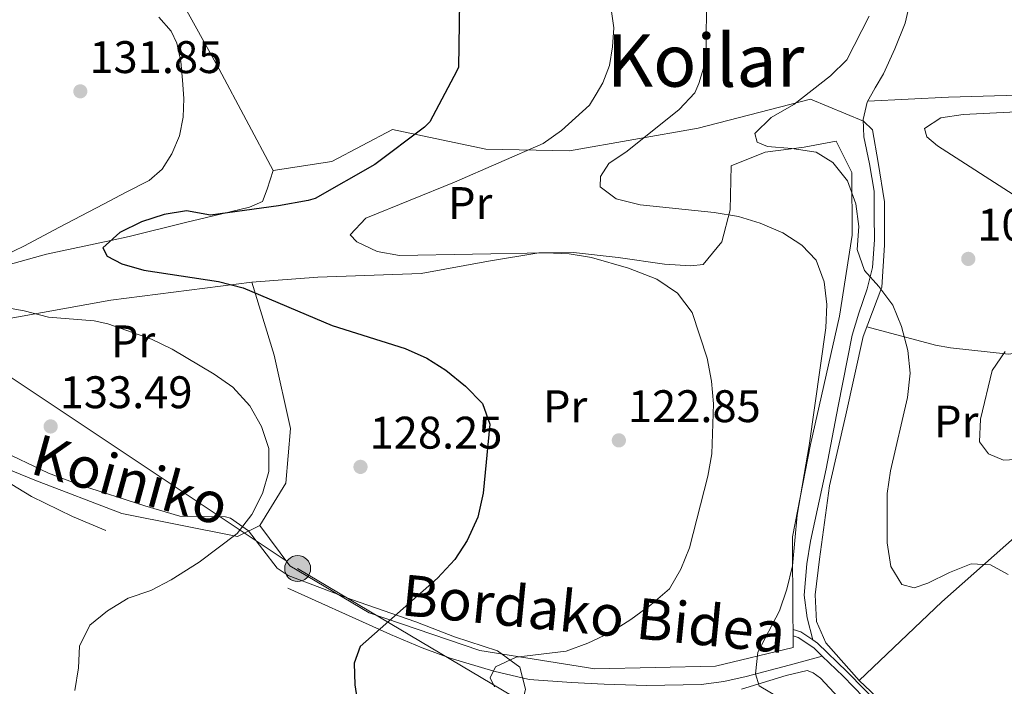
# Model space of a CAD drawing. Units: metres. Extents: x 619992 to 626839, y 4789643 to 4794394.
# Drawn here: x 621046 to 621262, y 4791681 to 4791828 of the extents above; entities that cross this region are included whole.
import ezdxf
from ezdxf.enums import TextEntityAlignment as Align

# ---------------------------------------------------------------- set-up
doc = ezdxf.new("R2010")
doc.units = ezdxf.units.M
doc.header["$MEASUREMENT"] = 0
for name, pattern in [('DGN Style 2', [85.5373, 51.32238, -34.21492]), ('DGN Style 3', [119.75222, 85.5373, -34.21492]), ('DGN Style 7', [171.0746, 76.98357, -34.21492, 25.66119, -34.21492])]:
    doc.linetypes.add(name, pattern=pattern)
for name, color, linetype, lineweight in [('Nivel 20', 7, 'Continuous', 0), ('Nivel 21', 7, 'Continuous', 0), ('Nivel 32', 7, 'Continuous', 0), ('Nivel 35', 7, 'Continuous', 0), ('Nivel 36', 7, 'Continuous', 0), ('Nivel 37', 7, 'Continuous', 0), ('Nivel 4', 7, 'Continuous', 0), ('Nivel 41', 7, 'Continuous', 0), ('Nivel 44', 7, 'Continuous', 0), ('Nivel 45', 7, 'Continuous', 0), ('Nivel 5', 7, 'Continuous', 0), ('Nivel 57', 7, 'Continuous', 0), ('Nivel 7', 7, 'Continuous', 0)]:
    doc.layers.add(name, color=color, linetype=linetype, lineweight=lineweight)
doc.styles.add('Style-Arial', font='txt')
doc.styles.add('Style-Arial Narrow', font='txt')
doc.styles.add('Style-Helvetica-Narrow-Oblique', font='txt')
doc.styles.add('Style-Times New Roman', font='txt')

# ---------------------------------------------------------------- blocks, each defined once
blk = doc.blocks.new('5PATER_140')
at = {"layer": 'Nivel 7', "linetype": 'Continuous', "lineweight": 0, "extrusion": (-0.0001464027141373064, 5.288613035996786e-05, 9.9998113744243)}
h = blk.add_hatch(color=7, dxfattribs=at)
edge = h.paths.add_edge_path()
edge.add_arc((0.03521823883056641, -0.03845059871673584), 15.59970570594625, 314.9988650771372, 674.9988650771373)
blk = doc.blocks.new('5PATER_265')
at = {"layer": 'Nivel 7', "linetype": 'Continuous', "lineweight": 0}
h = blk.add_hatch(color=7, dxfattribs=at)
edge = h.paths.add_edge_path()
edge.add_arc((0.02490442991256714, -0.01554578542709351), 15.59985469724967, 315.0000000018422, 675.0000000018422)
blk = doc.blocks.new('5PELE_1')
at = {"layer": 'Nivel 32', "linetype": 'Continuous', "lineweight": 0}
h = blk.add_hatch(color=9, dxfattribs=at)
edge = h.paths.add_edge_path()
edge.add_arc((0.02487149834632874, -0.01121771335601807), 28.49973457508731, 0, 360)
at = {"layer": 'Nivel 32', "color": 252, "linetype": 'Continuous', "lineweight": 0}
blk.add_circle((0.02487149834632874, -0.01121771335601807, -0.01509225201129993), 28.49973457508731, dxfattribs=at)

msp = doc.modelspace()

# ---------------------------------------------------------------- linework, layer by layer
at = {"layer": 'Nivel 20', "color": 7, "linetype": 'DGN Style 2', "lineweight": 0}
for points in [[(621230.0399999991, 4791682.74, 113.06), (621222.7399999984, 4791691.02, 112.73), (621220.6600000001, 4791695.710000001, 113.35), (621220.3900000006, 4791701.52, 113.04), (621221.2899999991, 4791709.369999999, 112.42), (621223.5, 4791725.470000001, 112.42), (621227.1000000015, 4791741.07, 111.48), (621230.870000001, 4791758.220000001, 111.48), (621234.9899999984, 4791769.060000001, 111.17), (621235.5700000003, 4791778.220000001, 110.86), (621235.5899999999, 4791787.790000001, 109.29), (621234.1999999993, 4791796.4, 108.36), (621232.9600000009, 4791803.529999999, 108.04), (621230.9400000013, 4791805.439999999, 108.36), (621219.3599999994, 4791810.310000001, 110.34), (621194.6600000001, 4791803.91, 113.29), (621166.4299999997, 4791798.98, 118.47), (621148.129999999, 4791799.300000001, 122.31), (621127.5799999982, 4791803.65, 126.41), (621114.3299999982, 4791796.609999999, 127.75), (621101.4100000001, 4791794.630000001, 129.03), (621089.5700000003, 4791816.9, 129.54), (621078.8099999987, 4791836.290000001, 129.41), (621071.4499999993, 4791844.74, 127.62)], [(621096.75, 4791770.15, 128.05), (621111.2199999988, 4791771.220000001, 125.55), (621133.8900000006, 4791772.060000001, 122.12), (621148.6499999985, 4791774.77, 120.56), (621159.7199999988, 4791776.540000001, 120.25), (621167.3299999982, 4791776.630000001, 120.25), (621177.1400000006, 4791775.550000001, 119.93), (621187.2800000012, 4791774.060000001, 119.93), (621193.0799999982, 4791773.75, 119.31), (621195.7899999991, 4791774.050000001, 118.06), (621199.8500000015, 4791779, 117.44), (621201.7199999988, 4791786.02, 115.56), (621201.8999999985, 4791795.68, 111.82), (621209.370000001, 4791798.630000001, 111.5), (621217.9800000004, 4791799.77, 111.5), (621224.9499999993, 4791801.09, 111.19), (621228.3999999985, 4791794.18, 111.82), (621228.5100000016, 4791780.43, 114.32), (621225.7100000009, 4791762.699999999, 114), (621219.370000001, 4791734.529999999, 114.94), (621215.3999999985, 4791714.27, 114.63), (621215.4600000009, 4791696.43, 112.75), (621215.5, 4791693.93, 113.12), (621215.5199999996, 4791692.52, 113.32), (621215.5599999987, 4791689.970000001, 113.69), (621198.5, 4791685.880000001, 116.19), (621171.9800000004, 4791685.33, 121.18), (621146.8099999987, 4791689.35, 122.43), (621122.5, 4791697.609999999, 126.18), (621105.0899999999, 4791707.939999999, 126.8), (621098.5, 4791716.77, 129.92)], [(621098.5, 4791716.77, 129.92), (621093.5700000003, 4791714.359999999, 130.23), (621068.2399999984, 4791719.359999999, 132.73), (621049.0899999999, 4791726.68, 134.92), (621040.5300000012, 4791730.199999999, 136.17), (621038.9100000001, 4791740.609999999, 136.17), (621036.8599999994, 4791756.1, 134.6), (621038.3000000007, 4791761.24, 133.36), (621065.7699999996, 4791766.199999999, 131.17), (621096.75, 4791770.15, 128.05)], [(621096.75, 4791770.15, 128.05), (621101.6600000001, 4791754.140000001, 129.61), (621105.2600000016, 4791738.060000001, 129.3), (621104.2399999984, 4791726.040000001, 129.92), (621098.5, 4791716.77, 129.92)], [(621230.0399999991, 4791682.74, 113.06), (621248.1400000006, 4791699.99, 111.5), (621270.7699999996, 4791720.060000001, 108.38), (621292.3599999994, 4791735.15, 98.39), (621303.3000000007, 4791740.77, 94.96000000000001), (621309.1400000006, 4791743.57, 94.02)], [(621230.0399999991, 4791682.74, 113.06), (621241.5599999987, 4791671.99, 114.62), (621246.6099999994, 4791669.65, 114.31), (621249.6099999994, 4791659.220000001, 114), (621250.9899999984, 4791649.630000001, 113.06), (621250.7399999984, 4791641.699999999, 111.19), (621247.0399999991, 4791615.300000001, 106.51), (621247.5599999987, 4791610.470000001, 106.2), (621249.4200000018, 4791607.34, 105.57), (621264.7300000004, 4791600.470000001, 104.32), (621292.1499999985, 4791592.09, 101.51), (621300.7800000012, 4791611.98, 101.82)]]:
    msp.add_polyline3d(points, dxfattribs=at)
at = {"layer": 'Nivel 21', "color": 7, "linetype": 'Continuous', "lineweight": 0, "extrusion": (-0.1341928044307651, -0.4304297500609446, 0.892593144440108), "elevation": -2145749.041770795, "flags": 128}
msp.add_lwpolyline([(-833111.2055381071, 4248283.1491259), (-833114.2276606597, 4248284.147211708), (-833116.0083627664, 4248284.147211708)], dxfattribs=at)
at = {"layer": 'Nivel 21', "color": 7, "linetype": 'DGN Style 3', "lineweight": 0}
for points in [[(621241.3599999994, 4791832.41, 109.48), (621240.1000000015, 4791826.949999999, 109.38), (621237.879999999, 4791821.300000001, 109.25), (621235.3599999994, 4791815.880000001, 109.06), (621233.5300000012, 4791812.800000001, 108.83), (621231.7800000012, 4791809.609999999, 108.55), (621230.9299999997, 4791805.84, 108.37), (621231.0100000016, 4791802.050000001, 108.29), (621232.3000000007, 4791796.09, 108.42), (621233.3099999987, 4791790.08, 108.81), (621233.3399999999, 4791784.77, 109.25), (621233.379999999, 4791779.460000001, 109.7), (621232.9299999997, 4791773.380000001, 110.58), (621231.7800000012, 4791768.65, 111.76), (621229.9400000013, 4791763.310000001, 112.26), (621228.4800000004, 4791758.529999999, 112.39), (621225.379999999, 4791742.93, 112.07), (621222.7899999991, 4791729.210000001, 112.7), (621219.3200000003, 4791713.300000001, 113.03), (621218.5199999996, 4791708.35, 113.04), (621217.9800000004, 4791701.48, 112.92), (621218.6099999994, 4791696.51, 112.7), (621219.8200000003, 4791691.65, 112.96)], [(620989.8299999982, 4791734.119999999, 137.52), (620993.9400000013, 4791735.800000001, 137.21), (620998.120000001, 4791736.33, 136.27), (621003.0599999987, 4791735.609999999, 135.98), (621011.5300000012, 4791735.050000001, 135.96), (621016.4899999984, 4791734.550000001, 135.67), (621025.4600000009, 4791733.35, 134.78), (621030.3200000003, 4791732.35, 134.13), (621036.6900000013, 4791730.210000001, 133.46), (621048.3999999985, 4791723.140000001, 132.84), (621057.370000001, 4791718.710000001, 132.61), (621064.6900000013, 4791715.689999999, 130.97)], [(621221.8999999985, 4791688.109999999, 112.78), (621214.6799999997, 4791686.140000001, 113.41), (621205.2399999984, 4791683.619999999, 114.97), (621200.3500000015, 4791682.550000001, 115.18), (621195.379999999, 4791681.9, 115.26), (621183.4299999997, 4791681.630000001, 115.25), (621174.0399999991, 4791681.949999999, 115.47), (621166.9200000018, 4791682.279999999, 116.22), (621157.6000000015, 4791682.949999999, 117.78), (621149.8399999999, 4791684.83, 119.03), (621140.2699999996, 4791687.630000001, 119.55), (621134.1400000006, 4791689.890000001, 120.07), (621127.1700000018, 4791692.83, 120.9), (621124.7300000004, 4791693.939999999, 125), (621104.6099999994, 4791703.040000001, 124.65)], [(621221.8999999985, 4791688.109999999, 112.78), (621220.0399999991, 4791689.9, 112.78), (621216.6099999994, 4791692.18, 113.41), (621215.5199999996, 4791692.52, 113.41)], [(621244.4200000018, 4791609.869999999, 105.92), (621244.0300000012, 4791615.48, 106.23), (621244.7100000009, 4791624.359999999, 107.48), (621246.7899999991, 4791635.6, 108.73), (621248.1799999997, 4791645.449999999, 110.91), (621248.3999999985, 4791651.68, 112.47), (621247.6099999994, 4791657.130000001, 112.47), (621245.4400000013, 4791663.68, 113.1), (621241.1600000001, 4791668.83, 113.41), (621234.0799999982, 4791675.970000001, 112.16), (621226.4800000004, 4791683.73, 112.78), (621221.8999999985, 4791688.109999999, 112.78)]]:
    msp.add_polyline3d(points, dxfattribs=at)
at = {"layer": 'Nivel 21', "color": 7, "linetype": 'Continuous', "lineweight": 0}
msp.add_polyline3d([(621245.8599999994, 4791608.630000001, 105.92), (621245.370000001, 4791615.48, 106.23), (621246.0399999991, 4791624.18, 107.48), (621248.120000001, 4791635.380000001, 108.73), (621249.5199999996, 4791645.33, 110.91), (621249.75, 4791651.75, 112.47), (621248.9200000018, 4791657.439999999, 112.47), (621246.6400000006, 4791664.34, 113.1), (621242.1499999985, 4791669.73, 113.41), (621235.0300000012, 4791676.92, 112.16), (621227.4200000018, 4791684.68, 112.78), (621220.879999999, 4791690.949999999, 112.78), (621219.8200000003, 4791691.65, 112.96)], dxfattribs=at)
at = {"layer": 'Nivel 32', "color": 6, "linetype": 'DGN Style 7', "lineweight": 0}
msp.add_polyline3d([(621040.4100000001, 4791751.57, 131.78), (621106.8000000007, 4791707.310000001, 125.28), (621161.7399999984, 4791674.74, 119.55), (621273.3999999985, 4791661.49, 110.38), (621374.0899999999, 4791633.470000001, 93.81)], dxfattribs=at)
at = {"layer": 'Nivel 35', "color": 92, "linetype": 'DGN Style 3', "lineweight": 0}
msp.add_polyline3d([(621038.5, 4791734.689999999, 136.52), (621052.120000001, 4791728.220000001, 137.08), (621059.1799999997, 4791725.609999999, 136.25), (621073.2399999984, 4791721.08, 133.11), (621080.9499999993, 4791718.82, 131.92), (621091, 4791718.66, 132.02), (621092.0799999982, 4791718.380000001, 131.92), (621095.9899999984, 4791715.57, 131.28), (621102.2699999996, 4791707.41, 129.8), (621104.7199999988, 4791705.82, 129.43), (621118.629999999, 4791700.540000001, 127.55), (621132.7399999984, 4791695.59, 126.01), (621141.25, 4791692.35, 125.68), (621150.6499999985, 4791689.25, 125.68), (621155.5799999982, 4791685.66, 125.68), (621156.7899999991, 4791680.85, 125.68), (621155.1400000006, 4791674.210000001, 125.68), (621154.9899999984, 4791669.08, 125.68), (621153.8599999994, 4791664.210000001, 125.68)], dxfattribs=at)
at = {"layer": 'Nivel 36', "color": 92, "linetype": 'Continuous', "lineweight": 0}
for points in [[(621231.9299999997, 4791809.880000001, 108.57), (621240.7800000012, 4791810.290000001, 107.86), (621249.629999999, 4791810.689999999, 107.14), (621257.2100000009, 4791810.93, 106.97), (621264.8000000007, 4791811.140000001, 107.14), (621268.5700000003, 4791811.609999999, 107.17), (621270.3299999982, 4791812.310000001, 107.19), (621271.8399999999, 4791813.51, 107.21), (621273.8999999985, 4791816.51, 107.24), (621275.4899999984, 4791819.65, 107.27), (621279.8200000003, 4791828.08, 107.27), (621284.1900000013, 4791836.49, 107.21), (621288.4899999984, 4791844.02, 107.29), (621292.5799999982, 4791851.65, 107.08), (621294.879999999, 4791856.58, 106.69), (621297.1799999997, 4791861.51, 106.31)], [(621101.4100000001, 4791794.630000001, 128.43), (621100.1400000006, 4791790.550000001, 126.87), (621099.0500000007, 4791787.859999999, 126.24), (621096.25, 4791786.57, 125.93), (621086.5199999996, 4791784.26, 125.24), (621082.4699999988, 4791783.279999999, 125.31), (621069.8299999982, 4791780.130000001, 124.73), (621065.8000000007, 4791779.279999999, 125), (621051.7100000009, 4791776.300000001, 129.05), (621030.3200000003, 4791770.35, 131.39), (621020.6000000015, 4791767.779999999, 132.17), (621013.379999999, 4791765.560000001, 132.49), (621009.6600000001, 4791762.32, 133.42), (621006.9800000004, 4791758.16, 134.26), (621003.8200000003, 4791751.449999999, 135.3)], [(621331.6499999985, 4791740.24, 92.35000000000001), (621324.9600000009, 4791741.779999999, 92.97), (621312.4499999993, 4791743.460000001, 93.91), (621309.1400000006, 4791743.57, 94.02), (621305.3500000015, 4791746.84, 93.78), (621303.5500000007, 4791749.029999999, 93.71000000000001), (621300.879999999, 4791752.33, 94.33), (621297.2199999988, 4791754.74, 94.33), (621292.5100000016, 4791755.98, 95.58), (621281.1900000013, 4791755.890000001, 99.01), (621271.8599999994, 4791755.57, 104.32), (621262.7600000016, 4791754.35, 105.26), (621250.0799999982, 4791755.710000001, 110.25), (621246.7399999984, 4791756.310000001, 111.5), (621231.6799999997, 4791760.35, 111.19)], [(621218.6400000006, 4791684.949999999, 114.38), (621214.0100000016, 4791683.869999999, 114.63), (621204.2199999988, 4791680.880000001, 114.99)], [(621228.4499999993, 4791675.77, 114.38), (621221.5700000003, 4791683.290000001, 113.44), (621219.9400000013, 4791684.449999999, 113.44), (621218.6400000006, 4791684.949999999, 114.38)]]:
    msp.add_polyline3d(points, dxfattribs=at)
at = {"layer": 'Nivel 4', "color": 30, "linetype": 'Continuous', "lineweight": 30, "elevation": 125, "flags": 128}
for points in [[(621142.3299999982, 4791831.73), (621142.0700000003, 4791817.300000001), (621141.75, 4791816.470000001), (621135.7699999996, 4791805.300000001), (621134.620000001, 4791804.18), (621123.6999999993, 4791795.960000001), (621110.6499999985, 4791788.5), (621109.1400000006, 4791788.02), (621102.620000001, 4791786.869999999), (621087.6400000006, 4791784.85), (621082.4100000001, 4791785.76), (621077.4699999988, 4791784.99), (621072.5199999996, 4791783.369999999), (621067.7800000012, 4791781.02), (621064.0100000016, 4791777.699999999), (621064.9800000004, 4791775.810000001), (621068.2199999988, 4791774.15), (621073.0199999996, 4791772.74), (621089.4299999997, 4791770.26), (621094.8099999987, 4791768.880000001), (621114.3599999994, 4791760.609999999), (621130.4200000018, 4791755.59), (621135.120000001, 4791753.48), (621139.3500000015, 4791750.810000001), (621143.6400000006, 4791747.300000001), (621147.379999999, 4791743.49), (621148.9600000009, 4791739.01), (621147.5199999996, 4791723.83), (621146.3599999994, 4791718.609999999), (621143.9899999984, 4791713.49), (621141.3000000007, 4791709.27), (621137.5, 4791705.17), (621120.5, 4791690.210000001), (621119.1700000018, 4791686.58), (621119.3399999999, 4791681.77)], [(621119.3399999999, 4791681.77), (621120.9899999984, 4791671.5), (621120.5899999999, 4791661.16), (621119.6400000006, 4791656.75), (621117.120000001, 4791653.130000001), (621113.2300000004, 4791650.68), (621108.370000001, 4791649.609999999), (621098.2199999988, 4791649.119999999), (621087.5199999996, 4791649.390000001), (621071.7699999996, 4791649.08), (621067.5899999999, 4791647.23), (621065.9699999988, 4791639.960000001), (621063.3500000015, 4791635.26), (621059.879999999, 4791631.67), (621055.870000001, 4791629.970000001), (621050.7600000016, 4791629.130000001), (621045.7800000012, 4791629.640000001)]]:
    msp.add_lwpolyline(points, dxfattribs=at)
at = {"layer": 'Nivel 5', "color": 30, "linetype": 'Continuous', "lineweight": 0, "flags": 128}
for points, elevation in [([(621175.5700000003, 4791830), (621176.1499999985, 4791825.91), (621175.8599999994, 4791821.75), (621175.2199999988, 4791817.66), (621173.7800000012, 4791813.84), (621172.3200000003, 4791811.390000001), (621170.870000001, 4791808.949999999), (621164.7199999988, 4791803.43), (621160.6400000006, 4791800.529999999), (621141.1900000013, 4791792.07), (621121.7600000016, 4791784.17), (621118.3200000003, 4791780.550000001), (621119.7600000016, 4791779), (621124.2399999984, 4791776.890000001), (621129.1700000018, 4791775.99), (621161.1799999997, 4791776.609999999), (621166.379999999, 4791776.380000001), (621171.3000000007, 4791775.52), (621179.4299999997, 4791773.23), (621185.5899999999, 4791770.82), (621190.1499999985, 4791767.75), (621193.3399999999, 4791763.460000001), (621196.6999999993, 4791753.460000001), (621197.629999999, 4791748.43), (621198.0899999999, 4791743.449999999), (621197.6799999997, 4791732.470000001), (621196.7899999991, 4791727.550000001), (621192.8000000007, 4791711.84), (621190.9100000001, 4791707.18), (621188.4100000001, 4791702.85), (621184.2699999996, 4791699.33), (621179.8999999985, 4791696.140000001), (621175.2800000012, 4791693.18), (621170.4499999993, 4791690.91), (621165.7399999984, 4791689.220000001), (621154.7600000016, 4791687.85), (621150.2100000009, 4791685.779999999), (621149.0500000007, 4791683.359999999), (621150.0100000016, 4791681.380000001)], 120), ([(621196.5, 4791829.49), (621196.4200000018, 4791824.130000001), (621196.3399999999, 4791818.77), (621194.8599999994, 4791813.699999999), (621193.9400000013, 4791811.67), (621190.5100000016, 4791807.99), (621179.129999999, 4791798.890000001), (621175.120000001, 4791796.140000001), (621173.2399999984, 4791793.32), (621173.2199999988, 4791791.09), (621176.7100000009, 4791788.4), (621181.9800000004, 4791787.1), (621198.2100000009, 4791785.41), (621203.5300000012, 4791784.529999999), (621208.3200000003, 4791783.1), (621213.2600000016, 4791780.960000001), (621217.4600000009, 4791778.25), (621220.6000000015, 4791774.949999999), (621222.3200000003, 4791770.189999999), (621222.9499999993, 4791765.23), (621222.7199999988, 4791760.130000001), (621219.0300000012, 4791734.290000001), (621216.4299999997, 4791719.040000001), (621215.3599999994, 4791707.890000001), (621214.1499999985, 4791702.790000001), (621212.5300000012, 4791698.060000001), (621207.7600000016, 4791688.970000001), (621207.2399999984, 4791684.25), (621208.0799999982, 4791681.560000001), (621212.379999999, 4791679.050000001)], 115), ([(621037.120000001, 4791773.4), (621046.8599999994, 4791778.109999999), (621054.370000001, 4791782.15), (621059.2600000016, 4791784.689999999), (621064.1600000001, 4791787.24), (621069.1799999997, 4791789.85), (621074.2100000009, 4791792.449999999), (621077.0599999987, 4791794.93), (621079.1700000018, 4791798.310000001), (621080.8599999994, 4791802.26), (621081.6999999993, 4791806.34), (621081.7899999991, 4791810.4), (621081.5, 4791814.470000001), (621081.1499999985, 4791818.560000001), (621080.3000000007, 4791822.58), (621079.0700000003, 4791825.220000001), (621076.3599999994, 4791828.24)], 130), ([(621262.7399999984, 4791706.029999999), (621258.8200000003, 4791708.119999999), (621254.6099999994, 4791708.34), (621249.8299999982, 4791706.460000001), (621245.0899999999, 4791704.1), (621242.0700000003, 4791703.060000001), (621239.379999999, 4791703.810000001), (621236.9699999988, 4791707.74), (621236.1700000018, 4791712.99), (621236.1900000013, 4791723.810000001), (621236.879999999, 4791728.77), (621240.620000001, 4791744.83), (621241.2300000004, 4791750.18), (621240.7100000009, 4791755.16), (621239.3099999987, 4791760.449999999), (621237.379999999, 4791765.060000001), (621234.3299999982, 4791769.210000001), (621231.1900000013, 4791772.68), (621229.6099999994, 4791777.290000001), (621229.9200000018, 4791782.35), (621229.3200000003, 4791787.33), (621227.4800000004, 4791792.369999999), (621224.2600000016, 4791796.390000001), (621220.5500000007, 4791798.66), (621215.2399999984, 4791799.49), (621209.9200000018, 4791799.880000001), (621207.6600000001, 4791800.85), (621207.1600000001, 4791802.74), (621210.7199999988, 4791806.27), (621215.6999999993, 4791809.130000001), (621223.7600000016, 4791815.42), (621227.3200000003, 4791818.93), (621232.1799999997, 4791828.49)], 110), ([(621268.9200000018, 4791807.710000001), (621252.870000001, 4791806.92), (621247.9299999997, 4791806.18), (621244.3900000006, 4791803.880000001), (621244.879999999, 4791802.029999999), (621247.1799999997, 4791800.07), (621264.870000001, 4791788.74)], 105), ([(621057.870000001, 4791680.59), (621058.7100000009, 4791685.52), (621058.8900000006, 4791690.279999999), (621061.2300000004, 4791694.9), (621065.1000000015, 4791698.029999999), (621069.5899999999, 4791700.810000001), (621074.6000000015, 4791702.51), (621079.0300000012, 4791704.84), (621085.1999999993, 4791708.699999999), (621093.5199999996, 4791714.970000001), (621096.7100000009, 4791719.199999999), (621099.0700000003, 4791723.810000001), (621100.4699999988, 4791728.609999999), (621100.4800000004, 4791733.630000001), (621098.8999999985, 4791738.49), (621096.3200000003, 4791742.98), (621092.6099999994, 4791747.119999999), (621088.5, 4791749.970000001), (621079.2800000012, 4791755.470000001), (621074.7600000016, 4791757.609999999), (621065.1400000006, 4791760.970000001), (621062.120000001, 4791761.65), (621052.1099999994, 4791762.43), (621046.8000000007, 4791763.859999999), (621036.9499999993, 4791765.59)], 130), ([(621262.0399999991, 4791754.91), (621259.1999999993, 4791750.779999999), (621256.6600000001, 4791740.119999999), (621256.4400000013, 4791735.119999999), (621258.379999999, 4791732.460000001), (621261.7199999988, 4791731.1), (621265.7100000009, 4791731.279999999)], 105)]:
    msp.add_lwpolyline(points, dxfattribs=dict(at, elevation=elevation))
at = {"layer": 'Nivel 57', "color": 92, "linetype": 'DGN Style 3', "lineweight": 0}
msp.add_polyline3d([(621156.7899999991, 4791680.85, 125.68), (621155.5799999982, 4791685.66, 125.68), (621150.6499999985, 4791689.25, 125.68), (621141.25, 4791692.35, 125.68), (621132.7399999984, 4791695.59, 126.01), (621118.629999999, 4791700.540000001, 127.55), (621104.7199999988, 4791705.82, 129.43), (621102.2699999996, 4791707.41, 129.8), (621095.9899999984, 4791715.57, 131.28), (621092.0799999982, 4791718.380000001, 131.92), (621091, 4791718.66, 132.02), (621080.9499999993, 4791718.82, 131.92), (621073.2399999984, 4791721.08, 133.11), (621059.1799999997, 4791725.609999999, 136.25), (621052.120000001, 4791728.220000001, 137.08), (621038.5, 4791734.689999999, 136.52)], dxfattribs=at)

# ---------------------------------------------------------------- block references
at = {"layer": 'Nivel 32', "color": 252, "linetype": 'Continuous', "lineweight": 0, "xscale": 0.1000009313241567, "yscale": 0.1000009313241567, "zscale": 0.1000009313241567}
msp.add_blockref('5PELE_1', (621106.8000000007, 4791707.310000001, 125.28), dxfattribs=at)
at = {"layer": 'Nivel 7', "color": 7, "linetype": 'Continuous', "lineweight": 0, "extrusion": (-6.724879613272331e-05, -0.002515353033088672, 0.9999968342333482), "xscale": 0.1000018862792213, "yscale": 0.1000018862792213, "zscale": 0.1000018862792212, "rotation": 0.589641438827868}
msp.add_blockref('5PATER_140', (621059.1074624355, 4791797.077670664, -11963.01476755283), dxfattribs=at)
at = {"layer": 'Nivel 7', "color": 7, "linetype": 'Continuous', "lineweight": 0, "xscale": 0.1000009313241567, "yscale": 0.1000009313241567, "zscale": 0.1000009313241567}
for p in [(621253.9600000009, 4791775.25, 109.76), (621052.5899999999, 4791738.49, 133.49), (621177.2800000012, 4791735.43, 122.85), (621120.5899999999, 4791729.619999999, 128.25)]:
    msp.add_blockref('5PATER_265', p, dxfattribs=at)

# ---------------------------------------------------------------- texts
at = {"layer": 'Nivel 37', "color": 92, "linetype": 'Continuous', "lineweight": 0, "style": 'Style-Arial Narrow'}
for p in [(621144.6608149968, 4791787.489979999, 120), (621070.690814998, 4791757.149979999, 130.24), (621165.4908149987, 4791742.919979999, 123.33), (621251.3308149986, 4791739.569979999, 106.63)]:
    msp.add_text('Pr', height=6.99996, dxfattribs=at).set_placement(p, align=Align.MIDDLE_CENTER)
at = {"layer": 'Nivel 41', "color": 7, "linetype": 'Continuous', "lineweight": 0, "style": 'Style-Arial'}
for s, p in [('131.85', (621061.0899999999, 4791816.01, 131.85)), ('109.76', (621255.9499999993, 4791779.25, 109.76)), ('133.49', (621054.5799999982, 4791742.49, 133.49)), ('122.85', (621179.2699999996, 4791739.43, 122.85)), ('128.25', (621122.5799999982, 4791733.619999999, 128.25))]:
    msp.add_text(s, height=6.99996, dxfattribs=at).set_placement(p)
at = {"layer": 'Nivel 44', "color": 7, "linetype": 'Continuous', "lineweight": 0, "style": 'Style-Helvetica-Narrow-Oblique'}
for s, rotation, p in [('Koiniko', 344.6279999836149, (621068.9058946185, 4791722.438914949, 130.83)), ('Bordako Bidea', 354.322999983309, (621171.3101418465, 4791692.920511583, 120.21))]:
    msp.add_text(s, height=9, rotation=rotation, dxfattribs=at).set_placement(p, align=Align.CENTER)
at = {"layer": 'Nivel 45', "color": 7, "linetype": 'Continuous', "lineweight": 0, "style": 'Style-Times New Roman'}
msp.add_text('Koilar', height=11.49996, dxfattribs=at).set_placement((621196.3362896629, 4791818.769979998, 115), align=Align.MIDDLE_CENTER)

doc.saveas('drawing.dxf')
